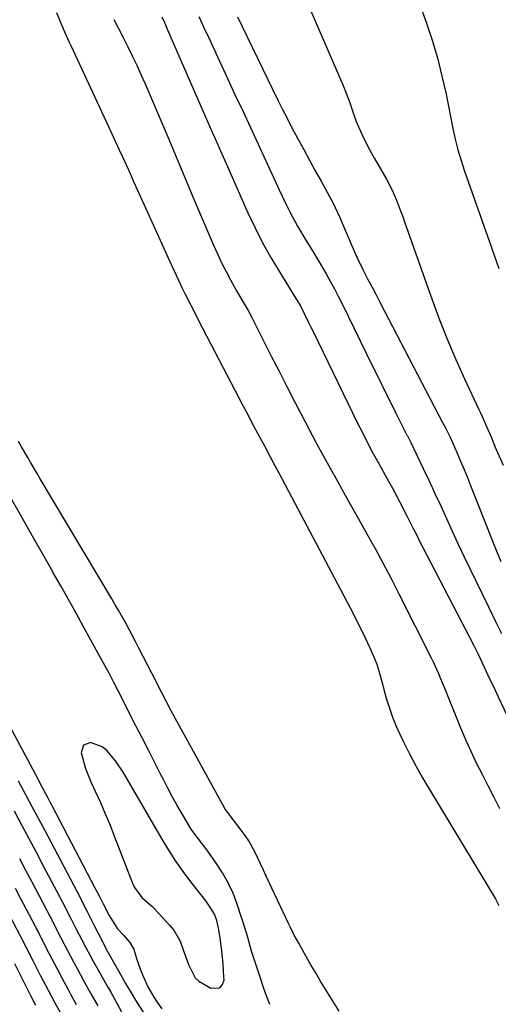
# Model space of a CAD drawing. Units: inches. Extents: x 1873196 to 1878556, y 410847 to 416098.
# Drawn here: x 1877735 to 1877876, y 413733 to 414023 of the extents above; entities that cross this region are included whole.
import ezdxf

# ---------------------------------------------------------------- set-up
doc = ezdxf.new("R2010")
doc.units = ezdxf.units.IN
doc.header["$MEASUREMENT"] = 0
for name, color, linetype in [('1', 7, 'Continuous'), ('7', 7, 'Continuous'), ('8', 7, 'Continuous')]:
    doc.layers.add(name, color=color, linetype=linetype)

msp = doc.modelspace()

# ---------------------------------------------------------------- linework, layer by layer
at = {"layer": '1', "color": 18}
for points in [[(1877808.47, 413732.52, 1678), (1877806.94, 413736.66, 1678), (1877805.51, 413740.84, 1678), (1877803.2, 413747.93, 1678), (1877802.77, 413749.37, 1678), (1877802.03, 413752.26, 1678), (1877801.82, 413752.98, 1678), (1877801.6, 413753.69, 1678), (1877798.83, 413762.17, 1678), (1877797.62, 413765.37, 1678), (1877796.22, 413768.48, 1678), (1877794.54, 413771.44, 1678), (1877792.67, 413774.3, 1678), (1877790.16, 413777.79, 1678), (1877788.61, 413779.87, 1678), (1877787.01, 413781.9, 1678), (1877785.45, 413783.97, 1678), (1877784.75, 413785.05, 1678), (1877782.54, 413788.81, 1678), (1877781.14, 413791.27, 1678), (1877779.77, 413793.74, 1678), (1877778.43, 413796.24, 1678), (1877777.13, 413798.74, 1678), (1877776.11, 413800.74, 1678), (1877774.31, 413804.26, 1678), (1877772.51, 413807.78, 1678), (1877770.72, 413811.3, 1678), (1877768.92, 413814.82, 1678), (1877763.66, 413825.14, 1678), (1877762.37, 413827.65, 1678), (1877761.06, 413830.15, 1678), (1877759.73, 413832.63, 1678), (1877758.38, 413835.11, 1678), (1877753.47, 413844.02, 1678), (1877751.22, 413848.08, 1678), (1877748.96, 413852.14, 1678), (1877746.68, 413856.18, 1678), (1877744.38, 413860.22, 1678), (1877744.24, 413860.46, 1678), (1877741.87, 413864.61, 1678), (1877739.5, 413868.77, 1678), (1877737.14, 413872.93, 1678), (1877734.78, 413877.09, 1678), (1877731.76, 413882.44, 1678)], [(1877730.68, 413816.52, 1678), (1877739.23, 413800.42, 1678), (1877741.05, 413796.99, 1678), (1877742.87, 413793.55, 1678), (1877743.47, 413792.41, 1678), (1877744.07, 413791.26, 1678), (1877756.81, 413766.92, 1678), (1877758.02, 413764.59, 1678), (1877759.2, 413762.24, 1678), (1877761.05, 413758.77, 1678), (1877763.48, 413754.89, 1678), (1877765.11, 413753.09, 1678), (1877767.15, 413750.83, 1678), (1877768.28, 413748.88, 1678), (1877769.13, 413746.13, 1678), (1877770.27, 413742.71, 1678), (1877770.94, 413741.04, 1678), (1877772.46, 413737.77, 1678), (1877774.25, 413734.65, 1678), (1877775.44, 413732.86, 1678), (1877776.6, 413731.25, 1678)], [(1877753.4, 413809.13, 1676), (1877752.76, 413806.87, 1676), (1877754.03, 413802.24, 1676), (1877755.61, 413798.28, 1676), (1877756.9, 413795.51, 1676), (1877758.41, 413792.18, 1676), (1877759.87, 413788.82, 1676), (1877761.27, 413785.43, 1676), (1877762.62, 413782.02, 1676), (1877767.87, 413768.35, 1676), (1877768.47, 413767.02, 1676), (1877770.69, 413764.15, 1676), (1877773.66, 413761.55, 1676), (1877774.31, 413760.87, 1676), (1877778.9, 413755.89, 1676), (1877780.09, 413754.42, 1676), (1877781.97, 413751.18, 1676), (1877782.91, 413748.67, 1676), (1877784.41, 413744.34, 1676), (1877786.47, 413740.42, 1676), (1877787.54, 413739.45, 1676), (1877791.08, 413737.38, 1676), (1877793.75, 413737.48, 1676), (1877794.51, 413738.43, 1676), (1877794.98, 413739.84, 1676), (1877794.94, 413740.61, 1676), (1877794.68, 413744.5, 1676), (1877794.49, 413746.43, 1676), (1877794.27, 413748.37, 1676), (1877793.81, 413752.1, 1676), (1877793.43, 413754.53, 1676), (1877792.8, 413757.29, 1676), (1877792.11, 413759.23, 1676), (1877790.48, 413761.88, 1676), (1877789.24, 413763.56, 1676), (1877788.6, 413764.38, 1676), (1877785.18, 413768.73, 1676), (1877782.89, 413771.78, 1676), (1877780.69, 413774.88, 1676), (1877778.63, 413778.07, 1676), (1877776.65, 413781.32, 1676), (1877766.13, 413799.45, 1676), (1877765.1, 413801.14, 1676), (1877762.9, 413804.43, 1676), (1877760.31, 413807.56, 1676), (1877758.97, 413808.6, 1676), (1877755.76, 413809.83, 1676), (1877755.63, 413809.85, 1676), (1877753.4, 413809.13, 1676)]]:
    msp.add_polyline3d(points, dxfattribs=at)
at = {"layer": '7', "color": 18}
for points in [[(1877852.87, 414027.78, 1668), (1877854.74, 414022.59, 1668), (1877856.45, 414017.35, 1668), (1877858.01, 414012.07, 1668), (1877859.36, 414006.73, 1668), (1877860.57, 414001.35, 1668), (1877862.61, 413991.26, 1668), (1877863.31, 413988.07, 1668), (1877864.11, 413984.9, 1668), (1877865.02, 413981.76, 1668), (1877866.04, 413978.66, 1668), (1877873.44, 413957.74, 1668), (1877876.19, 413949.91, 1668)], [(1877762.36, 414023.46, 1678), (1877763.73, 414020.76, 1678), (1877765.1, 414018.06, 1678), (1877766.48, 414015.36, 1678), (1877767.84, 414012.65, 1678), (1877769.15, 414009.92, 1678), (1877770.41, 414007.17, 1678), (1877771.63, 414004.4, 1678), (1877778.32, 413988.77, 1678), (1877779.32, 413986.41, 1678), (1877780.31, 413984.05, 1678), (1877781.29, 413981.69, 1678), (1877782.26, 413979.32, 1678), (1877783.23, 413976.95, 1678), (1877784.22, 413974.58, 1678), (1877785.21, 413972.22, 1678), (1877786.22, 413969.86, 1678), (1877791.83, 413956.8, 1678), (1877793.01, 413954.18, 1678), (1877794.24, 413951.58, 1678), (1877795.55, 413949.03, 1678), (1877796.92, 413946.5, 1678), (1877798.59, 413943.51, 1678), (1877800.33, 413940.48, 1678), (1877802.07, 413937.44, 1678), (1877803.15, 413935.38, 1678), (1877806.64, 413928.49, 1678), (1877808.92, 413924.01, 1678), (1877811.21, 413919.53, 1678), (1877813.51, 413915.06, 1678), (1877815.82, 413910.59, 1678), (1877817.67, 413907.02, 1678), (1877820.03, 413902.53, 1678), (1877822.42, 413898.05, 1678), (1877824.85, 413893.6, 1678), (1877827.31, 413889.16, 1678), (1877827.37, 413889.07, 1678), (1877829.82, 413884.69, 1678), (1877832.27, 413880.31, 1678), (1877834.72, 413875.93, 1678), (1877837.17, 413871.55, 1678), (1877839.6, 413867.15, 1678), (1877841.98, 413862.74, 1678), (1877844.32, 413858.3, 1678), (1877846.61, 413853.83, 1678), (1877856.31, 413834.7, 1678), (1877856.82, 413833.67, 1678), (1877858.25, 413830.51, 1678), (1877859.58, 413827.31, 1678), (1877860.01, 413826.25, 1678), (1877864.89, 413814.23, 1678), (1877866.36, 413810.75, 1678), (1877867.9, 413807.3, 1678), (1877869.53, 413803.89, 1678), (1877871.22, 413800.51, 1678), (1877872.96, 413797.15, 1678), (1877874.68, 413793.79, 1678), (1877876.4, 413790.42, 1678)], [(1877776.56, 414024.22, 1676), (1877777.44, 414022.3, 1676), (1877778.3, 414020.38, 1676), (1877788, 413997.99, 1676), (1877788.68, 413996.43, 1676), (1877790.06, 413993.31, 1676), (1877791.47, 413990.19, 1676), (1877792.16, 413988.64, 1676), (1877793.52, 413985.53, 1676), (1877794.2, 413983.98, 1676), (1877795.56, 413980.88, 1676), (1877796.25, 413979.33, 1676), (1877802.02, 413966.34, 1676), (1877804.12, 413961.85, 1676), (1877806.36, 413957.44, 1676), (1877808.77, 413953.12, 1676), (1877811.32, 413948.86, 1676), (1877816.21, 413941.05, 1676), (1877816.59, 413940.46, 1676), (1877817.64, 413938.65, 1676), (1877818.65, 413936.61, 1676), (1877819.96, 413933.94, 1676), (1877820.61, 413932.6, 1676), (1877821.26, 413931.27, 1676), (1877834.43, 413904.25, 1676), (1877835.84, 413901.4, 1676), (1877837.29, 413898.56, 1676), (1877838.78, 413895.75, 1676), (1877840.3, 413892.95, 1676), (1877842.45, 413889.09, 1676), (1877843.58, 413887.03, 1676), (1877844.71, 413884.97, 1676), (1877846.93, 413880.83, 1676), (1877849.12, 413876.66, 1676), (1877850.78, 413873.32, 1676), (1877851.91, 413871.1, 1676), (1877852.48, 413869.99, 1676), (1877868.76, 413838.5, 1676), (1877869.93, 413836.18, 1676), (1877871.96, 413831.92, 1676), (1877872.97, 413829.79, 1676), (1877874.98, 413825.53, 1676), (1877875.99, 413823.4, 1676), (1877890.92, 413791.76, 1676)], [(1877787.52, 414024.33, 1674), (1877789.32, 414020.42, 1674), (1877789.65, 414019.69, 1674), (1877791.61, 414015.41, 1674), (1877793.59, 414011.14, 1674), (1877795.57, 414006.87, 1674), (1877797.57, 414002.6, 1674), (1877798.17, 414001.32, 1674), (1877800.47, 413996.42, 1674), (1877802.76, 413991.51, 1674), (1877805.04, 413986.6, 1674), (1877807.31, 413981.68, 1674), (1877810.25, 413975.3, 1674), (1877811.27, 413973.13, 1674), (1877813.35, 413968.79, 1674), (1877814.41, 413966.63, 1674), (1877816.65, 413962.39, 1674), (1877819.1, 413958.26, 1674), (1877821.27, 413954.77, 1674), (1877822.58, 413952.62, 1674), (1877823.86, 413950.46, 1674), (1877825.13, 413948.3, 1674), (1877826.37, 413946.11, 1674), (1877827.57, 413943.91, 1674), (1877828.73, 413941.68, 1674), (1877829.86, 413939.43, 1674), (1877838.86, 413921.07, 1674), (1877840.58, 413917.58, 1674), (1877842.3, 413914.09, 1674), (1877844.04, 413910.61, 1674), (1877845.78, 413907.13, 1674), (1877849.02, 413900.69, 1674), (1877849.14, 413900.44, 1674), (1877850.03, 413898.68, 1674), (1877853.82, 413890.81, 1674), (1877855.58, 413887.14, 1674), (1877857.31, 413883.45, 1674), (1877859.01, 413879.76, 1674), (1877860.69, 413876.05, 1674), (1877862.38, 413872.35, 1674), (1877864.09, 413868.65, 1674), (1877865.82, 413864.97, 1674), (1877867.58, 413861.3, 1674), (1877873.1, 413849.93, 1674), (1877875.3, 413845.45, 1674), (1877876.94, 413842.08, 1674)], [(1877798.97, 414024.2, 1672), (1877810.9, 413999.62, 1672), (1877812.19, 413997.03, 1672), (1877813.49, 413994.44, 1672), (1877814.82, 413991.87, 1672), (1877816.81, 413988.14, 1672), (1877818.51, 413985.01, 1672), (1877820.21, 413981.88, 1672), (1877821.92, 413978.76, 1672), (1877823.65, 413975.64, 1672), (1877826.15, 413971.13, 1672), (1877827.19, 413969.17, 1672), (1877829.1, 413965.18, 1672), (1877830.86, 413961, 1672), (1877832.52, 413957.1, 1672), (1877834.26, 413953.22, 1672), (1877836.11, 413949.4, 1672), (1877837.51, 413946.67, 1672), (1877838.71, 413944.37, 1672), (1877839.92, 413942.07, 1672), (1877841.12, 413939.78, 1672), (1877842.32, 413937.48, 1672), (1877859.56, 413904.45, 1672), (1877860.31, 413902.99, 1672), (1877861.77, 413900.04, 1672), (1877862.45, 413898.54, 1672), (1877863.87, 413895.32, 1672), (1877864.89, 413892.94, 1672), (1877865.9, 413890.56, 1672), (1877866.88, 413888.17, 1672), (1877867.84, 413885.77, 1672), (1877874.42, 413869.11, 1672), (1877875.19, 413867.19, 1672), (1877876.78, 413863.39, 1672)], [(1877732.89, 413789.67, 1682), (1877735.07, 413785.62, 1682), (1877737.24, 413781.57, 1682), (1877739.4, 413777.51, 1682), (1877741.55, 413773.45, 1682), (1877747.97, 413761.26, 1682), (1877748.44, 413760.37, 1682), (1877749.81, 413757.68, 1682), (1877751.17, 413755, 1682), (1877752.9, 413751.65, 1682), (1877754.01, 413749.54, 1682), (1877756.28, 413745.35, 1682), (1877757.44, 413743.26, 1682), (1877760.69, 413737.48, 1682), (1877760.89, 413737.14, 1682), (1877761.47, 413736.12, 1682), (1877763.29, 413732.91, 1682), (1877764.69, 413730.36, 1682)], [(1877734.47, 413775.64, 1684), (1877736.3, 413772.2, 1684), (1877738.12, 413768.76, 1684), (1877743.55, 413758.43, 1684), (1877744.34, 413756.92, 1684), (1877745.88, 413753.88, 1684), (1877746.65, 413752.37, 1684), (1877748.66, 413748.5, 1684), (1877750.55, 413744.94, 1684), (1877751.51, 413743.16, 1684), (1877753.42, 413739.64, 1684), (1877755.5, 413735.85, 1684), (1877757.63, 413732.08, 1684)], [(1877733.19, 413766.88, 1686), (1877734.68, 413764.06, 1686), (1877739.13, 413755.6, 1686), (1877739.46, 413754.99, 1686), (1877740.09, 413753.75, 1686), (1877741.04, 413751.88, 1686), (1877743.32, 413747.47, 1686), (1877745.62, 413743.07, 1686), (1877747.11, 413740.23, 1686), (1877748.76, 413737.13, 1686), (1877749.59, 413735.58, 1686), (1877751.28, 413732.5, 1686)], [(1877731.25, 413759.37, 1688), (1877734.72, 413752.78, 1688), (1877736.45, 413749.39, 1688), (1877738.57, 413745.29, 1688), (1877740.75, 413741.02, 1688), (1877742.95, 413736.76, 1688), (1877744.84, 413733.17, 1688), (1877747.2, 413728.95, 1688)]]:
    msp.add_polyline3d(points, dxfattribs=at)
at = {"layer": '8', "color": 18}
for points in [[(1877818.97, 414029.94, 1670), (1877829.8, 414004.79, 1670), (1877830.58, 414002.91, 1670), (1877832.01, 413999.09, 1670), (1877833.32, 413995.24, 1670), (1877834.03, 413993.33, 1670), (1877835.66, 413989.6, 1670), (1877837.49, 413985.94, 1670), (1877839.45, 413982.36, 1670), (1877842.94, 413976.29, 1670), (1877844.54, 413973.25, 1670), (1877845.92, 413970.11, 1670), (1877847.16, 413966.9, 1670), (1877847.76, 413965.28, 1670), (1877848.34, 413963.66, 1670), (1877856.49, 413940.62, 1670), (1877858.68, 413934.7, 1670), (1877860.99, 413928.82, 1670), (1877863.46, 413923.02, 1670), (1877866.05, 413917.26, 1670), (1877870.27, 413908.25, 1670), (1877870.83, 413907.03, 1670), (1877871.96, 413904.58, 1670), (1877872.95, 413902.37, 1670), (1877873.9, 413900.15, 1670), (1877875.12, 413897.15, 1670), (1877875.44, 413896.42, 1670), (1877877.51, 413891.82, 1670)], [(1877745.43, 414025.52, 1680), (1877746.53, 414022.8, 1680), (1877747.83, 414019.77, 1680), (1877749.2, 414016.77, 1680), (1877749.66, 414015.78, 1680), (1877760.75, 413991.99, 1680), (1877761.83, 413989.66, 1680), (1877762.91, 413987.32, 1680), (1877763.98, 413984.98, 1680), (1877765.04, 413982.63, 1680), (1877766.1, 413980.29, 1680), (1877767.17, 413977.94, 1680), (1877768.23, 413975.6, 1680), (1877769.29, 413973.25, 1680), (1877777.08, 413956.06, 1680), (1877777.87, 413954.31, 1680), (1877779.46, 413950.83, 1680), (1877781.49, 413946.41, 1680), (1877782.62, 413944.04, 1680), (1877783.4, 413942.47, 1680), (1877785.13, 413939.06, 1680), (1877786, 413937.35, 1680), (1877787.75, 413933.95, 1680), (1877788.63, 413932.25, 1680), (1877800.54, 413909.44, 1680), (1877801.59, 413907.44, 1680), (1877803.7, 413903.46, 1680), (1877806.01, 413899.12, 1680), (1877806.88, 413897.49, 1680), (1877808.64, 413894.22, 1680), (1877809.51, 413892.58, 1680), (1877811.26, 413889.31, 1680), (1877812.12, 413887.67, 1680), (1877833.09, 413847.98, 1680), (1877834.36, 413845.53, 1680), (1877835.59, 413843.07, 1680), (1877836.78, 413840.58, 1680), (1877837.94, 413838.08, 1680), (1877839.13, 413835.43, 1680), (1877840.1, 413833.03, 1680), (1877841.22, 413829.3, 1680), (1877841.9, 413826.79, 1680), (1877842.24, 413825.53, 1680), (1877843.02, 413822.69, 1680), (1877843.82, 413820.04, 1680), (1877844.72, 413817.42, 1680), (1877845.76, 413814.87, 1680), (1877846.91, 413812.35, 1680), (1877848, 413810.12, 1680), (1877849.81, 413806.54, 1680), (1877851.68, 413803, 1680), (1877853.65, 413799.5, 1680), (1877855.67, 413796.04, 1680), (1877875.21, 413763.7, 1680), (1877876.23, 413761.8, 1680)], [(1877829.02, 413730.53, 1680), (1877825.08, 413736.82, 1680), (1877823.6, 413739.22, 1680), (1877822.15, 413741.62, 1680), (1877820.73, 413744.05, 1680), (1877819.34, 413746.5, 1680), (1877817.04, 413750.61, 1680), (1877815.73, 413753.02, 1680), (1877814.49, 413755.46, 1680), (1877814.09, 413756.28, 1680), (1877807.45, 413770.42, 1680), (1877806.63, 413772.18, 1680), (1877804.96, 413775.7, 1680), (1877804.12, 413777.45, 1680), (1877802.27, 413780.85, 1680), (1877801.2, 413782.47, 1680), (1877800.07, 413784.04, 1680), (1877797.21, 413787.78, 1680), (1877796.43, 413788.75, 1680), (1877795.66, 413789.73, 1680), (1877795.43, 413790.08, 1680), (1877795.22, 413790.44, 1680), (1877785.31, 413808.34, 1680), (1877782.32, 413813.8, 1680), (1877779.37, 413819.29, 1680), (1877776.47, 413824.8, 1680), (1877773.6, 413830.34, 1680), (1877769.82, 413837.71, 1680), (1877768.86, 413839.57, 1680), (1877766.91, 413843.25, 1680), (1877765.91, 413845.09, 1680), (1877763.87, 413848.73, 1680), (1877762.83, 413850.53, 1680), (1877761.77, 413852.33, 1680), (1877740.66, 413887.78, 1680), (1877739.73, 413889.35, 1680), (1877737.88, 413892.5, 1680), (1877736.96, 413894.08, 1680), (1877735.12, 413897.24, 1680), (1877734.2, 413898.82, 1680)], [(1877734.15, 413798.53, 1680), (1877736.31, 413794.5, 1680), (1877738.18, 413791.02, 1680), (1877740.04, 413787.53, 1680), (1877741.89, 413784.05, 1680), (1877743.73, 413780.55, 1680), (1877752.39, 413764.09, 1680), (1877752.92, 413763.06, 1680), (1877754.5, 413759.96, 1680), (1877756.07, 413756.86, 1680), (1877756.6, 413755.83, 1680), (1877759, 413751.13, 1680), (1877759.77, 413749.63, 1680), (1877760.56, 413748.14, 1680), (1877762.2, 413745.18, 1680), (1877763.75, 413742.45, 1680), (1877765.88, 413738.71, 1680), (1877768.08, 413735.01, 1680), (1877768.84, 413733.8, 1680), (1877772.96, 413727.33, 1680)], [(1877733.05, 413744.58, 1690), (1877734.58, 413741.52, 1690), (1877735.59, 413739.49, 1690), (1877736.11, 413738.47, 1690), (1877737.86, 413735.02, 1690), (1877739.28, 413732.3, 1690)]]:
    msp.add_polyline3d(points, dxfattribs=at)

doc.saveas('drawing.dxf')
